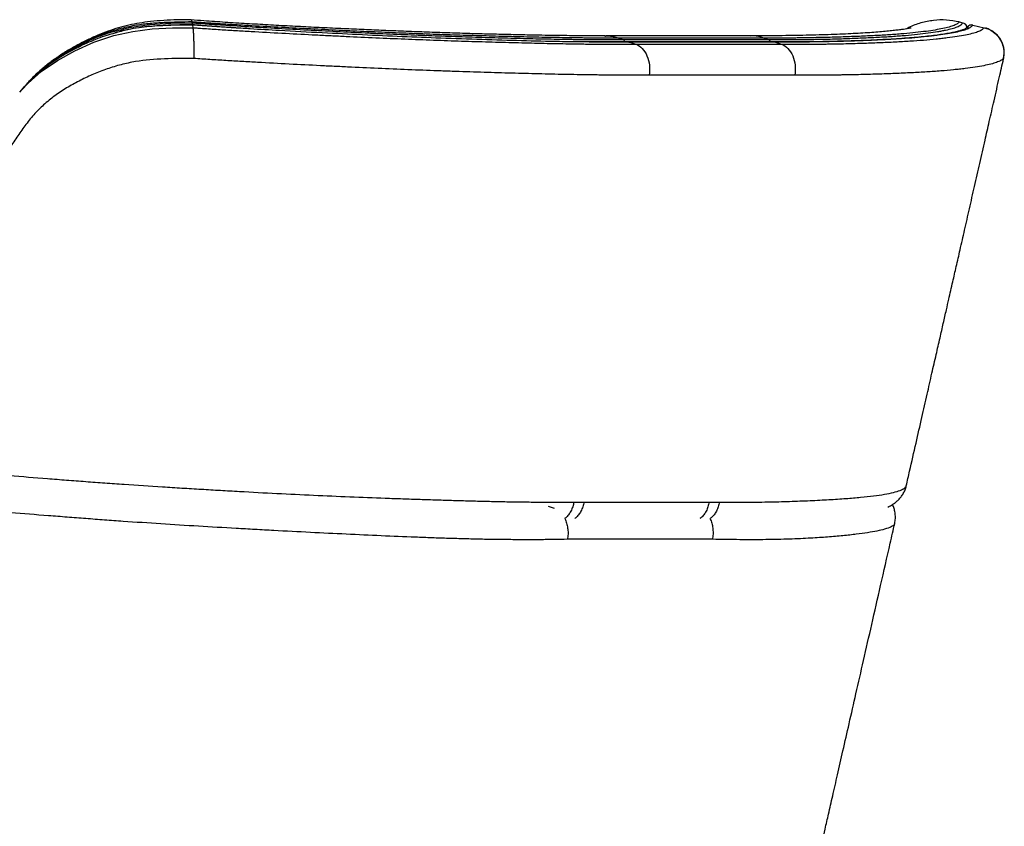
# Model space of a CAD drawing. Units: millimetres. Extents: x 339 to 827, y 130 to 724.
# Drawn here: x 725 to 802, y 435 to 498 of the extents above; entities that cross this region are included whole.
import ezdxf

# ---------------------------------------------------------------- set-up
doc = ezdxf.new("R2010")
doc.units = ezdxf.units.MM

msp = doc.modelspace()

# ---------------------------------------------------------------- linework, layer by layer
at = {"color": 7, "linetype": 'Continuous', "lineweight": 25}
for p, q in [((738.056, 497.693), (738.066, 497.628)), ((798.084, 497.693), (798.366, 497.628)), ((738.091, 497.451), (738.095, 497.448)), ((738.095, 497.448), (738.129, 497.244)), ((799.146, 497.448), (800.031, 497.244)), ((770.373, 496.588), (770.403, 496.591)), ((771.42, 496.433), (771.762, 496.312)), ((772.234, 496.124), (772.309, 496.119)), ((772.309, 496.119), (772.788, 495.949)), ((782.806, 496.433), (783.15, 496.312)), ((783.701, 496.119), (783.628, 496.124)), ((783.701, 496.119), (784.183, 495.949)), ((724.589, 492.211), (724.739, 492.374)), ((724.97, 492.659), (724.719, 492.382)), ((725.218, 492.934), (725.148, 492.857)), ((793.933, 461.422), (793.935, 461.425)), ((765.923, 459.83), (766.402, 459.66)), ((793.019, 458.484), (793.019, 458.478))]:
    msp.add_line(p, q, dxfattribs=at)
at = {"color": 7, "linetype": 'Continuous', "lineweight": 25, "flags": 128}
for points in [[(732.024, 496.971), (733.154, 497.27), (734.73, 497.505), (736.395, 497.601), (738.066, 497.628), (738.066, 497.628), (738.066, 497.628)], [(724.739, 492.374), (725.236, 492.913), (726.268, 493.806), (727.543, 494.68), (728.905, 495.434), (730.387, 496.099), (731.936, 496.623), (733.427, 496.955), (734.951, 497.143), (736.538, 497.22), (738.129, 497.244), (738.129, 497.244), (738.129, 497.244)], [(742.612, 497.149), (741.512, 497.214), (738.095, 497.448), (738.095, 497.448), (738.095, 497.448)]]:
    msp.add_lwpolyline(points, dxfattribs=at)
at = {"color": 7, "linetype": 'Continuous', "lineweight": 25}
for points, knots in [([(737.996, 497.869), (737.946, 497.869), (737.497, 497.868), (736.691, 497.856), (735.601, 497.802), (734.634, 497.707), (733.743, 497.577), (732.916, 497.405), (732.097, 497.177), (731.29, 496.898), (730.485, 496.569), (729.647, 496.176), (728.802, 495.733), (727.974, 495.239), (727.229, 494.733), (726.546, 494.21), (725.921, 493.656), (725.471, 493.217), (725.243, 492.954), (725.195, 492.9)], [0, 0, 0, 0, 0.010643, 0.094793, 0.169858, 0.240656, 0.299569, 0.359579, 0.41886, 0.478861, 0.540028, 0.602757, 0.67521, 0.742771, 0.807495, 0.866604, 0.925771, 0.984589, 1, 1, 1, 1]), ([(738.056, 497.693), (738.056, 497.693), (737.331, 497.683), (736.239, 497.672), (734.785, 497.577), (733.662, 497.439), (732.525, 497.197), (731.374, 496.845), (730.249, 496.4), (729.023, 495.809), (727.715, 495.066), (726.471, 494.152), (725.663, 493.439), (725.324, 493.035), (725.275, 492.977)], [0, 0, 0, 0, 0.000001, 0.151786, 0.228345, 0.304867, 0.389144, 0.473457, 0.560325, 0.647214, 0.765078, 0.884235, 0.983247, 1, 1, 1, 1]), ([(737.997, 497.827), (738.002, 497.832), (738.024, 497.853), (738.042, 497.761), (738.055, 497.693)], [0, 0, 0, 0, 0.248948, 1, 1, 1, 1]), ([(770.372, 496.616), (769.883, 496.614), (768.977, 496.61), (767.747, 496.617), (766.678, 496.629), (765.682, 496.645), (764.516, 496.666), (763.194, 496.694), (761.71, 496.729), (760.188, 496.77), (758.633, 496.817), (757.047, 496.87), (755.435, 496.929), (753.857, 496.991), (752.294, 497.057), (750.718, 497.126), (749.076, 497.2), (747.395, 497.281), (745.714, 497.366), (744.032, 497.458), (742.35, 497.555), (740.667, 497.661), (739.217, 497.757), (738.327, 497.824), (737.999, 497.848)], [0, 0, 0, 0, 0.05649, 0.104676, 0.13785, 0.173859, 0.210085, 0.25894, 0.307924, 0.357015, 0.406164, 0.455317, 0.504415, 0.553413, 0.597075, 0.642798, 0.691124, 0.738969, 0.786385, 0.83343, 0.880164, 0.926649, 0.972947, 1, 1, 1, 1]), ([(771.42, 496.433), (771.14, 496.431), (770.859, 496.429), (770.29, 496.428), (770.003, 496.428), (769.424, 496.431), (769.133, 496.433), (768.691, 496.437), (768.543, 496.439), (768.246, 496.442), (768.097, 496.444), (767.797, 496.449), (767.647, 496.451), (767.346, 496.455), (767.195, 496.458), (766.741, 496.465), (766.438, 496.469), (765.824, 496.48), (765.515, 496.485), (764.891, 496.497), (764.576, 496.504), (763.62, 496.527), (762.969, 496.544), (761.654, 496.578), (760.987, 496.596), (759.633, 496.635), (758.946, 496.656), (757.9, 496.69), (757.549, 496.702), (756.841, 496.727), (756.485, 496.739), (755.415, 496.779), (754.696, 496.808), (753.25, 496.868), (752.523, 496.899), (750.324, 496.998), (748.839, 497.07), (746.579, 497.184), (745.82, 497.222), (744.293, 497.303), (743.524, 497.345), (742.363, 497.412), (741.975, 497.435), (741.196, 497.482), (740.805, 497.506), (740.02, 497.557), (739.628, 497.583), (739.039, 497.623), (738.842, 497.636), (738.547, 497.657), (738.449, 497.664), (738.301, 497.675), (738.228, 497.68), (738.154, 497.685), (738.105, 497.689), (738.08, 497.691), (738.056, 497.693)], [0, 0, 0, 0, 0.03125, 0.03125, 0.0625, 0.0625, 0.09375, 0.09375, 0.109375, 0.109375, 0.125, 0.125, 0.140625, 0.140625, 0.15625, 0.15625, 0.1875, 0.1875, 0.21875, 0.21875, 0.25, 0.25, 0.3125, 0.3125, 0.375, 0.375, 0.4375, 0.4375, 0.46875, 0.46875, 0.5, 0.5, 0.5625, 0.5625, 0.625, 0.625, 0.75, 0.75, 0.8125, 0.8125, 0.875, 0.875, 0.90625, 0.90625, 0.9375, 0.9375, 0.96875, 0.96875, 0.984375, 0.984375, 0.992188, 0.992188, 0.996094, 0.998047, 0.998047, 1, 1, 1, 1]), ([(738.066, 497.628), (738.067, 497.611), (738.069, 497.582), (738.066, 497.508), (738.064, 497.476)], [0, 0, 0, 0, 0.56232, 1, 1, 1, 1]), ([(738.066, 497.628), (738.091, 497.626), (738.116, 497.624), (738.165, 497.62), (738.239, 497.615), (738.412, 497.602), (738.561, 497.591), (738.857, 497.569), (739.054, 497.555), (739.645, 497.513), (740.038, 497.487), (741.213, 497.408), (741.993, 497.36), (744.321, 497.221), (745.857, 497.138), (748.899, 496.979), (750.404, 496.904), (752.265, 496.817), (752.636, 496.8), (753.377, 496.767), (753.747, 496.751), (754.849, 496.704), (755.575, 496.674), (757.009, 496.619), (757.717, 496.593), (759.116, 496.546), (759.807, 496.524), (761.172, 496.483), (761.845, 496.464), (763.174, 496.429), (763.833, 496.411), (764.804, 496.388), (765.125, 496.38), (765.761, 496.367), (766.076, 496.361), (766.701, 496.35), (767.011, 496.345), (767.474, 496.338), (767.628, 496.336), (767.935, 496.331), (768.088, 496.329), (768.546, 496.322), (768.848, 496.319), (769.448, 496.312), (769.744, 496.31), (770.33, 496.308), (770.621, 496.307), (771.196, 496.308), (771.48, 496.31), (771.762, 496.312)], [0, 0, 0, 0, 0.001953, 0.001953, 0.003906, 0.007812, 0.015625, 0.015625, 0.03125, 0.03125, 0.0625, 0.0625, 0.125, 0.125, 0.25, 0.25, 0.375, 0.375, 0.40625, 0.40625, 0.4375, 0.4375, 0.5, 0.5, 0.5625, 0.5625, 0.625, 0.625, 0.6875, 0.6875, 0.75, 0.75, 0.78125, 0.78125, 0.8125, 0.8125, 0.84375, 0.84375, 0.859375, 0.859375, 0.875, 0.875, 0.90625, 0.90625, 0.9375, 0.9375, 0.96875, 0.96875, 1, 1, 1, 1]), ([(798.085, 497.693), (798.064, 497.664), (798.037, 497.636), (797.975, 497.582), (797.939, 497.556), (797.816, 497.481), (797.714, 497.434), (797.475, 497.346), (797.337, 497.304), (797.026, 497.223), (796.853, 497.184), (796.278, 497.071), (795.822, 496.999), (795.031, 496.9), (794.75, 496.868), (794.156, 496.808), (793.842, 496.78), (793.346, 496.74), (793.176, 496.727), (792.829, 496.702), (792.652, 496.69), (792.109, 496.656), (791.734, 496.635), (790.955, 496.596), (790.549, 496.578), (789.715, 496.544), (789.288, 496.527), (788.619, 496.505), (788.392, 496.498), (787.927, 496.485), (787.691, 496.48), (787.21, 496.469), (786.967, 496.465), (786.598, 496.458), (786.474, 496.455), (786.227, 496.451), (786.102, 496.449), (785.852, 496.444), (785.726, 496.442), (785.473, 496.439), (785.345, 496.437), (784.96, 496.433), (784.698, 496.431), (784.17, 496.428), (783.902, 496.428), (783.359, 496.429), (783.084, 496.431), (782.806, 496.433)], [0, 0, 0, 0, 0.03125, 0.03125, 0.0625, 0.0625, 0.125, 0.125, 0.1875, 0.1875, 0.25, 0.25, 0.375, 0.375, 0.4375, 0.4375, 0.5, 0.5, 0.53125, 0.53125, 0.5625, 0.5625, 0.625, 0.625, 0.6875, 0.6875, 0.75, 0.75, 0.78125, 0.78125, 0.8125, 0.8125, 0.84375, 0.84375, 0.859375, 0.859375, 0.875, 0.875, 0.890625, 0.890625, 0.90625, 0.90625, 0.9375, 0.9375, 0.96875, 0.96875, 1, 1, 1, 1]), ([(783.15, 496.312), (783.429, 496.31), (783.706, 496.308), (784.251, 496.307), (784.52, 496.308), (785.052, 496.31), (785.314, 496.312), (785.701, 496.317), (785.829, 496.318), (786.083, 496.322), (786.21, 496.324), (786.461, 496.328), (786.586, 496.331), (786.835, 496.335), (786.959, 496.338), (787.329, 496.345), (787.573, 496.349), (788.055, 496.36), (788.292, 496.366), (788.758, 496.379), (788.985, 496.386), (789.655, 496.409), (790.084, 496.427), (790.919, 496.462), (791.325, 496.481), (792.104, 496.521), (792.479, 496.543), (793.021, 496.579), (793.198, 496.591), (793.544, 496.617), (793.713, 496.63), (794.209, 496.671), (794.522, 496.701), (795.117, 496.763), (795.397, 496.796), (795.924, 496.865), (796.169, 496.902), (796.509, 496.958), (796.618, 496.977), (796.826, 497.016), (796.925, 497.036), (797.399, 497.136), (797.699, 497.22), (798.038, 497.359), (798.131, 497.408), (798.242, 497.486), (798.274, 497.513), (798.314, 497.555), (798.326, 497.569), (798.343, 497.591), (798.35, 497.602), (798.359, 497.615), (798.362, 497.62), (798.364, 497.624), (798.365, 497.626), (798.366, 497.628)], [0, 0, 0, 0, 0.03125, 0.03125, 0.0625, 0.0625, 0.09375, 0.09375, 0.109375, 0.109375, 0.125, 0.125, 0.140625, 0.140625, 0.15625, 0.15625, 0.1875, 0.1875, 0.21875, 0.21875, 0.25, 0.25, 0.3125, 0.3125, 0.375, 0.375, 0.4375, 0.4375, 0.46875, 0.46875, 0.5, 0.5, 0.5625, 0.5625, 0.625, 0.625, 0.6875, 0.6875, 0.71875, 0.71875, 0.75, 0.75, 0.875, 0.875, 0.9375, 0.9375, 0.96875, 0.96875, 0.984375, 0.984375, 0.992188, 0.996094, 0.998047, 0.998047, 1, 1, 1, 1]), ([(798.084, 497.693), (797.753, 497.752), (797.089, 497.87), (796.072, 497.838), (795.085, 497.633), (794.374, 497.397), (794.028, 497.187), (793.971, 497.152)], [0, 0, 0, 0, 0.238055, 0.47611, 0.714161, 0.952213, 1, 1, 1, 1]), ([(798.367, 497.628), (798.416, 497.61), (798.516, 497.575), (798.622, 497.455), (798.677, 497.335), (798.671, 497.26), (798.669, 497.238)], [0, 0, 0, 0, 0.291839, 0.583678, 0.875517, 1, 1, 1, 1]), ([(725.162, 492.844), (725.251, 492.949), (725.629, 493.394), (726.434, 494.101), (727.576, 494.937), (728.847, 495.684), (730.196, 496.332), (731.261, 496.777), (731.891, 496.937), (732.024, 496.971)], [0, 0, 0, 0, 0.051516, 0.219245, 0.398854, 0.578558, 0.764368, 0.950087, 1, 1, 1, 1]), ([(738.095, 497.448), (738.095, 497.448), (737.537, 497.442), (736.42, 497.435), (734.73, 497.354), (733.247, 497.162), (732.358, 496.906), (732.015, 496.808)], [0, 0, 0, 0, 0.000002, 0.272072, 0.543933, 0.824308, 1, 1, 1, 1]), ([(738.091, 497.476), (737.878, 497.473), (737.202, 497.461), (736.192, 497.432), (735.085, 497.377), (734.156, 497.283), (733.291, 497.148), (732.582, 497.001), (732.169, 496.879), (732.019, 496.835)], [0, 0, 0, 0, 0.103924, 0.33049, 0.49285, 0.644871, 0.787081, 0.922391, 1, 1, 1, 1]), ([(742.602, 497.158), (742.436, 497.168), (741.72, 497.21), (740.441, 497.296), (739.103, 497.389), (738.317, 497.451), (738.092, 497.468)], [0, 0, 0, 0, 0.111062, 0.479218, 0.850714, 1, 1, 1, 1]), ([(738.129, 497.244), (738.179, 497.24), (738.23, 497.236), (738.332, 497.229), (738.485, 497.218), (738.637, 497.208), (738.942, 497.186), (739.145, 497.173), (739.754, 497.131), (740.159, 497.105), (740.968, 497.054), (741.372, 497.029), (742.177, 496.981), (742.58, 496.957), (743.784, 496.889), (744.584, 496.846), (746.178, 496.762), (746.972, 496.722), (748.158, 496.663), (748.553, 496.643), (749.339, 496.605), (749.73, 496.586), (750.898, 496.531), (751.67, 496.495), (753.201, 496.427), (753.959, 496.395), (755.465, 496.333), (756.211, 496.304), (757.322, 496.263), (757.691, 496.25), (758.423, 496.224), (758.787, 496.212), (759.869, 496.177), (760.581, 496.156), (761.632, 496.126), (761.98, 496.116), (762.671, 496.098), (763.013, 496.089), (763.694, 496.071), (764.033, 496.062), (764.705, 496.046), (765.038, 496.038), (765.698, 496.022), (766.025, 496.015), (766.672, 496.003), (766.992, 495.997), (767.627, 495.986), (767.942, 495.982), (768.412, 495.975), (768.568, 495.972), (768.88, 495.968), (769.035, 495.965), (769.346, 495.961), (769.5, 495.959), (769.807, 495.955), (769.961, 495.954), (770.419, 495.949), (770.72, 495.947), (771.32, 495.945), (771.617, 495.944), (772.206, 495.945), (772.498, 495.947), (772.788, 495.949)], [0, 0, 0, 0, 0.003906, 0.003906, 0.007813, 0.015625, 0.015625, 0.03125, 0.03125, 0.0625, 0.0625, 0.09375, 0.09375, 0.125, 0.125, 0.1875, 0.1875, 0.25, 0.25, 0.28125, 0.28125, 0.3125, 0.3125, 0.375, 0.375, 0.4375, 0.4375, 0.5, 0.5, 0.53125, 0.53125, 0.5625, 0.5625, 0.625, 0.625, 0.65625, 0.65625, 0.6875, 0.6875, 0.71875, 0.71875, 0.75, 0.75, 0.78125, 0.78125, 0.8125, 0.8125, 0.84375, 0.84375, 0.859375, 0.859375, 0.875, 0.875, 0.890625, 0.890625, 0.90625, 0.90625, 0.9375, 0.9375, 0.96875, 0.96875, 1, 1, 1, 1]), ([(738.129, 497.244), (738.13, 497.239), (738.132, 497.228), (738.134, 497.21), (738.137, 497.19), (738.14, 497.166), (738.143, 497.14), (738.146, 497.111), (738.149, 497.079), (738.153, 497.044), (738.156, 497.006), (738.159, 496.964), (738.163, 496.919), (738.166, 496.87), (738.169, 496.818), (738.172, 496.762), (738.175, 496.703), (738.179, 496.64), (738.182, 496.573), (738.185, 496.503), (738.187, 496.428), (738.19, 496.351), (738.193, 496.269), (738.195, 496.185), (738.197, 496.096), (738.2, 496.005), (738.202, 495.91), (738.203, 495.812), (738.205, 495.712), (738.206, 495.609), (738.208, 495.504), (738.209, 495.396), (738.21, 495.287), (738.211, 495.176), (738.211, 495.064), (738.212, 494.951), (738.212, 494.876), (738.212, 494.839)], [0, 0, 0, 0, 0.020531, 0.041532, 0.063004, 0.084947, 0.107362, 0.130249, 0.153608, 0.177439, 0.201742, 0.226518, 0.251767, 0.277489, 0.303685, 0.330354, 0.357496, 0.385112, 0.413202, 0.441766, 0.470804, 0.500317, 0.530304, 0.560766, 0.591702, 0.623114, 0.655, 0.687361, 0.720197, 0.753509, 0.787296, 0.821558, 0.856295, 0.891508, 0.927196, 0.96336, 1, 1, 1, 1]), ([(768.645, 496.13), (768.041, 496.137), (766.502, 496.153), (763.863, 496.216), (760.764, 496.308), (757.637, 496.416), (754.518, 496.538), (751.425, 496.678), (748.22, 496.838), (745.278, 496.989), (743.379, 497.103), (742.612, 497.149)], [0, 0, 0, 0, 0.081451, 0.207596, 0.333569, 0.459119, 0.573059, 0.687103, 0.801016, 0.919687, 1, 1, 1, 1]), ([(794.324, 497.219), (794.325, 497.219), (794.328, 497.219), (794.272, 497.206), (794.159, 497.184), (793.98, 497.152), (793.733, 497.115), (793.415, 497.072), (793.024, 497.025), (792.546, 496.974), (792.026, 496.926), (791.418, 496.877), (790.744, 496.831), (790, 496.788), (789.188, 496.749), (788.313, 496.713), (787.376, 496.682), (786.383, 496.655), (785.33, 496.632), (784.273, 496.616), (783.158, 496.612), (782.329, 496.612), (781.857, 496.615), (781.781, 496.616)], [0, 0, 0, 0, 0.016731, 0.049634, 0.085258, 0.123696, 0.164952, 0.208953, 0.255566, 0.304591, 0.35721, 0.410958, 0.466137, 0.522489, 0.579789, 0.637838, 0.69646, 0.755501, 0.814824, 0.873774, 0.930182, 0.988792, 1, 1, 1, 1]), ([(798.681, 497.247), (798.681, 497.248), (798.683, 497.253), (798.667, 497.228), (798.593, 497.175), (798.454, 497.106), (798.251, 497.034), (797.988, 496.958), (797.659, 496.879), (797.248, 496.798), (796.769, 496.719), (796.223, 496.643), (795.612, 496.57), (794.937, 496.503), (794.201, 496.44), (793.406, 496.383), (792.554, 496.332), (791.646, 496.285), (790.678, 496.244), (789.651, 496.209), (788.566, 496.178), (787.46, 496.155), (786.362, 496.135), (785.251, 496.128), (784.339, 496.128), (783.783, 496.132), (783.627, 496.134)], [0, 0, 0, 0, 0.00606, 0.042959, 0.082492, 0.120573, 0.159013, 0.195656, 0.238662, 0.282872, 0.328065, 0.37401, 0.420543, 0.467537, 0.514888, 0.562313, 0.609619, 0.657166, 0.704999, 0.753164, 0.801708, 0.850678, 0.894911, 0.937556, 0.982359, 1, 1, 1, 1]), ([(799.145, 497.448), (799.144, 497.446), (799.143, 497.444), (799.141, 497.441), (799.137, 497.435), (799.129, 497.422), (799.121, 497.411), (799.105, 497.389), (799.092, 497.375), (799.051, 497.333), (799.019, 497.306), (798.907, 497.227), (798.813, 497.177), (798.471, 497.037), (798.169, 496.953), (797.413, 496.793), (796.959, 496.717), (796.295, 496.629), (796.157, 496.612), (795.873, 496.579), (795.726, 496.562), (795.274, 496.515), (794.957, 496.485), (794.292, 496.429), (793.944, 496.403), (793.217, 496.355), (792.839, 496.333), (792.052, 496.291), (791.641, 496.273), (790.793, 496.237), (790.357, 496.219), (789.674, 496.195), (789.442, 496.188), (788.967, 496.174), (788.724, 496.168), (788.23, 496.157), (787.979, 496.152), (787.598, 496.145), (787.471, 496.143), (787.215, 496.138), (787.086, 496.136), (786.7, 496.129), (786.438, 496.125), (785.91, 496.119), (785.641, 496.117), (785.098, 496.114), (784.823, 496.114), (784.267, 496.115), (783.985, 496.116), (783.701, 496.119)], [0, 0, 0, 0, 0.001953, 0.001953, 0.003906, 0.007812, 0.015625, 0.015625, 0.03125, 0.03125, 0.0625, 0.0625, 0.125, 0.125, 0.25, 0.25, 0.375, 0.375, 0.40625, 0.40625, 0.4375, 0.4375, 0.5, 0.5, 0.5625, 0.5625, 0.625, 0.625, 0.6875, 0.6875, 0.75, 0.75, 0.78125, 0.78125, 0.8125, 0.8125, 0.84375, 0.84375, 0.859375, 0.859375, 0.875, 0.875, 0.90625, 0.90625, 0.9375, 0.9375, 0.96875, 0.96875, 1, 1, 1, 1]), ([(784.183, 495.949), (784.471, 495.947), (784.756, 495.945), (785.32, 495.944), (785.599, 495.945), (786.15, 495.947), (786.423, 495.949), (786.825, 495.954), (786.959, 495.956), (787.224, 495.959), (787.356, 495.961), (787.618, 495.966), (787.748, 495.968), (788.007, 495.973), (788.137, 495.975), (788.523, 495.982), (788.778, 495.987), (789.279, 495.998), (789.526, 496.004), (790.01, 496.017), (790.246, 496.024), (790.941, 496.047), (791.385, 496.064), (792.249, 496.1), (792.668, 496.118), (793.472, 496.158), (793.858, 496.18), (794.602, 496.227), (794.958, 496.252), (795.64, 496.306), (795.965, 496.336), (796.43, 496.383), (796.581, 496.398), (796.874, 496.431), (797.015, 496.448), (797.7, 496.533), (798.172, 496.607), (798.765, 496.724), (798.944, 496.764), (799.265, 496.847), (799.406, 496.89), (799.59, 496.958), (799.647, 496.981), (799.75, 497.029), (799.797, 497.054), (799.881, 497.105), (799.918, 497.131), (799.966, 497.172), (799.981, 497.186), (800.008, 497.215), (800.02, 497.229), (800.031, 497.244)], [0, 0, 0, 0, 0.03125, 0.03125, 0.0625, 0.0625, 0.09375, 0.09375, 0.109375, 0.109375, 0.125, 0.125, 0.140625, 0.140625, 0.15625, 0.15625, 0.1875, 0.1875, 0.21875, 0.21875, 0.25, 0.25, 0.3125, 0.3125, 0.375, 0.375, 0.4375, 0.4375, 0.5, 0.5, 0.5625, 0.5625, 0.59375, 0.59375, 0.625, 0.625, 0.75, 0.75, 0.8125, 0.8125, 0.875, 0.875, 0.90625, 0.90625, 0.9375, 0.9375, 0.96875, 0.96875, 0.984375, 0.984375, 1, 1, 1, 1]), ([(798.69, 497.229), (798.69, 497.23), (798.698, 497.277), (798.666, 497.402), (798.597, 497.51), (798.559, 497.54), (798.55, 497.547)], [0, 0, 0, 0, 0.00155, 0.44509, 0.865371, 1, 1, 1, 1]), ([(798.725, 497.246), (798.726, 497.247), (798.73, 497.254), (798.717, 497.235), (798.704, 497.218), (798.699, 497.211)], [0, 0, 0, 0, 0.118673, 0.649821, 1, 1, 1, 1]), ([(799.145, 497.448), (799.093, 497.454), (798.988, 497.466), (798.84, 497.405), (798.739, 497.321), (798.713, 497.253), (798.705, 497.233)], [0, 0, 0, 0, 0.293673, 0.587345, 0.881018, 1, 1, 1, 1]), ([(800.031, 497.244), (800.286, 497.185), (800.529, 497.075), (800.955, 496.772), (801.138, 496.577), (801.415, 496.133), (801.509, 495.884), (801.596, 495.368), (801.587, 495.101), (801.529, 494.846)], [0, 0, 0, 0, 0.25, 0.25, 0.5, 0.5, 0.75, 0.75, 1, 1, 1, 1]), ([(801.557, 494.806), (801.56, 494.817), (801.582, 494.896), (801.609, 495.089), (801.618, 495.376), (801.577, 495.693), (801.479, 496.023), (801.32, 496.34), (801.112, 496.617), (800.883, 496.835), (800.654, 496.997), (800.445, 497.107), (800.276, 497.175), (800.164, 497.211), (800.127, 497.221), (800.114, 497.225)], [0, 0, 0, 0, 0.013107, 0.095282, 0.184179, 0.277769, 0.373613, 0.479932, 0.578789, 0.670459, 0.755276, 0.832095, 0.900174, 0.962339, 1, 1, 1, 1]), ([(732.015, 496.808), (731.809, 496.756), (731.111, 496.58), (729.987, 496.112), (728.623, 495.454), (727.309, 494.678), (726.14, 493.804), (725.367, 493.111), (725.03, 492.71), (724.973, 492.642)], [0, 0, 0, 0, 0.075471, 0.255379, 0.43537, 0.621534, 0.807581, 0.967588, 1, 1, 1, 1]), ([(772.234, 496.133), (772.163, 496.133), (771.671, 496.129), (770.774, 496.128), (769.64, 496.132), (768.913, 496.142), (768.602, 496.147)], [0, 0, 0, 0, 0.060686, 0.423676, 0.753306, 1, 1, 1, 1]), ([(772.309, 496.119), (771.44, 496.114), (770.263, 496.107), (768.981, 496.125), (768.645, 496.13)], [0, 0, 0, 0, 0.738052, 1, 1, 1, 1]), ([(781.767, 496.612), (781.578, 496.612), (781.076, 496.611), (779.302, 496.611), (776.464, 496.611), (773.292, 496.613), (771.264, 496.609), (770.508, 496.612), (770.402, 496.613)], [0, 0, 0, 0, 0.050629, 0.135252, 0.466233, 0.798937, 0.971965, 1, 1, 1, 1]), ([(770.403, 496.591), (770.469, 496.597), (770.811, 496.63), (771.148, 496.521), (771.42, 496.433)], [0, 0, 0, 0, 0.192117, 1, 1, 1, 1]), ([(782.806, 496.433), (782.57, 496.433), (782.332, 496.433), (781.857, 496.433), (781.62, 496.433), (780.909, 496.433), (780.434, 496.433), (779.011, 496.433), (777.113, 496.433), (775.216, 496.433), (773.792, 496.433), (773.318, 496.433), (772.606, 496.433), (772.369, 496.433), (771.895, 496.433), (771.658, 496.433), (771.42, 496.433)], [0, 0, 0, 0, 0.0625, 0.0625, 0.125, 0.125, 0.25, 0.25, 0.5, 0.75, 0.75, 0.875, 0.875, 0.9375, 0.9375, 1, 1, 1, 1]), ([(771.762, 496.312), (772, 496.312), (772.237, 496.312), (772.711, 496.312), (772.948, 496.312), (773.66, 496.312), (774.135, 496.312), (775.558, 496.312), (777.456, 496.312), (779.354, 496.312), (780.778, 496.312), (781.252, 496.312), (781.964, 496.312), (782.201, 496.312), (782.676, 496.312), (782.914, 496.312), (783.15, 496.312)], [0, 0, 0, 0, 0.0625, 0.0625, 0.125, 0.125, 0.25, 0.25, 0.5, 0.75, 0.75, 0.875, 0.875, 0.9375, 0.9375, 1, 1, 1, 1]), ([(771.762, 496.312), (771.798, 496.294), (771.868, 496.258), (771.913, 496.174), (771.935, 496.132)], [0, 0, 0, 0, 0.502893, 1, 1, 1, 1]), ([(783.628, 496.132), (783.454, 496.131), (782.81, 496.129), (780.58, 496.132), (777.156, 496.132), (774.023, 496.127), (772.437, 496.131), (772.239, 496.132)], [0, 0, 0, 0, 0.046492, 0.171276, 0.585261, 0.948136, 1, 1, 1, 1]), ([(783.701, 496.119), (783.464, 496.119), (783.226, 496.119), (782.751, 496.119), (782.514, 496.119), (781.802, 496.119), (781.328, 496.119), (779.904, 496.119), (778.005, 496.119), (776.107, 496.119), (774.683, 496.119), (774.208, 496.119), (773.496, 496.119), (773.259, 496.119), (772.784, 496.119), (772.547, 496.119), (772.309, 496.119)], [0, 0, 0, 0, 0.0625, 0.0625, 0.125, 0.125, 0.25, 0.25, 0.5, 0.75, 0.75, 0.875, 0.875, 0.9375, 0.9375, 1, 1, 1, 1]), ([(782.806, 496.433), (782.532, 496.521), (782.188, 496.631), (781.839, 496.597), (781.767, 496.589)], [0, 0, 0, 0, 0.795997, 1, 1, 1, 1]), ([(783.151, 496.312), (783.187, 496.294), (783.258, 496.258), (783.302, 496.173), (783.325, 496.131)], [0, 0, 0, 0, 0.501544, 1, 1, 1, 1]), ([(772.788, 495.949), (772.968, 495.886), (773.139, 495.772), (773.437, 495.461), (773.565, 495.263), (773.756, 494.815), (773.82, 494.563), (773.876, 494.046), (773.868, 493.779), (773.824, 493.525)], [0, 0, 0, 0, 0.25, 0.25, 0.5, 0.5, 0.75, 0.75, 1, 1, 1, 1]), ([(772.788, 495.949), (773.026, 495.949), (773.263, 495.949), (773.738, 495.949), (773.975, 495.949), (774.687, 495.949), (775.162, 495.949), (776.586, 495.949), (778.485, 495.949), (780.384, 495.949), (781.809, 495.949), (782.284, 495.949), (782.996, 495.949), (783.233, 495.949), (783.708, 495.949), (783.946, 495.949), (784.183, 495.949)], [0, 0, 0, 0, 0.0625, 0.0625, 0.125, 0.125, 0.25, 0.25, 0.5, 0.75, 0.75, 0.875, 0.875, 0.9375, 0.9375, 1, 1, 1, 1]), ([(784.183, 495.949), (784.364, 495.886), (784.535, 495.772), (784.834, 495.461), (784.962, 495.263), (785.153, 494.814), (785.217, 494.563), (785.271, 494.045), (785.262, 493.779), (785.217, 493.525)], [0, 0, 0, 0, 0.25, 0.25, 0.5, 0.5, 0.75, 0.75, 1, 1, 1, 1]), ([(738.213, 494.846), (737.446, 494.839), (736.68, 494.835), (735.154, 494.772), (734.394, 494.713), (733.266, 494.525), (732.892, 494.445), (732.334, 494.301), (732.148, 494.249), (731.782, 494.139), (731.601, 494.08), (731.064, 493.896), (730.713, 493.76), (730.025, 493.464), (729.688, 493.306), (729.024, 492.969), (728.697, 492.791), (728.057, 492.411), (727.744, 492.209), (727.287, 491.882), (727.136, 491.769), (726.843, 491.538), (726.7, 491.419), (726.282, 491.053), (726.02, 490.795), (725.527, 490.253), (725.296, 489.969), (724.85, 489.387), (724.637, 489.089), (724.219, 488.484), (724.015, 488.177), (723.61, 487.563), (723.408, 487.256), (723.202, 486.951)], [0, 0, 0, 0, 0.125, 0.125, 0.25, 0.25, 0.3125, 0.3125, 0.34375, 0.34375, 0.375, 0.375, 0.4375, 0.4375, 0.5, 0.5, 0.5625, 0.5625, 0.625, 0.625, 0.65625, 0.65625, 0.6875, 0.6875, 0.75, 0.75, 0.8125, 0.8125, 0.875, 0.875, 0.9375, 0.9375, 1, 1, 1, 1]), ([(773.824, 493.525), (773.526, 493.523), (773.226, 493.521), (772.621, 493.52), (772.315, 493.52), (771.699, 493.523), (771.389, 493.525), (770.919, 493.529), (770.761, 493.531), (770.445, 493.535), (770.287, 493.537), (769.968, 493.541), (769.808, 493.544), (769.488, 493.548), (769.327, 493.551), (768.844, 493.558), (768.52, 493.563), (767.868, 493.573), (767.539, 493.579), (766.874, 493.592), (766.539, 493.599), (765.861, 493.614), (765.518, 493.623), (764.828, 493.64), (764.48, 493.648), (763.78, 493.666), (763.428, 493.675), (762.719, 493.694), (762.362, 493.704), (761.282, 493.734), (760.551, 493.757), (759.438, 493.792), (759.065, 493.804), (758.313, 493.83), (757.934, 493.844), (756.793, 493.885), (756.026, 493.915), (754.479, 493.978), (753.699, 494.011), (752.127, 494.08), (751.334, 494.116), (750.133, 494.172), (749.732, 494.191), (748.925, 494.23), (748.519, 494.25), (746.487, 494.35), (744.849, 494.434), (742.786, 494.55), (742.373, 494.573), (741.545, 494.622), (741.13, 494.647), (740.299, 494.699), (739.883, 494.726), (739.049, 494.781), (738.631, 494.809), (738.212, 494.839)], [0, 0, 0, 0, 0.03125, 0.03125, 0.0625, 0.0625, 0.09375, 0.09375, 0.109375, 0.109375, 0.125, 0.125, 0.140625, 0.140625, 0.15625, 0.15625, 0.1875, 0.1875, 0.21875, 0.21875, 0.25, 0.25, 0.28125, 0.28125, 0.3125, 0.3125, 0.34375, 0.34375, 0.375, 0.375, 0.4375, 0.4375, 0.46875, 0.46875, 0.5, 0.5, 0.5625, 0.5625, 0.625, 0.625, 0.6875, 0.6875, 0.71875, 0.71875, 0.75, 0.75, 0.875, 0.875, 0.90625, 0.90625, 0.9375, 0.9375, 0.96875, 0.96875, 1, 1, 1, 1]), ([(801.527, 494.839), (801.503, 494.809), (801.475, 494.781), (801.407, 494.726), (801.368, 494.699), (801.28, 494.648), (801.232, 494.622), (801.124, 494.574), (801.064, 494.55), (800.746, 494.435), (800.415, 494.352), (799.598, 494.194), (799.112, 494.118), (798.406, 494.032), (798.26, 494.015), (797.959, 493.982), (797.804, 493.965), (797.326, 493.918), (796.991, 493.888), (796.29, 493.833), (795.923, 493.807), (795.159, 493.759), (794.762, 493.737), (793.935, 493.696), (793.504, 493.678), (792.838, 493.651), (792.614, 493.642), (792.155, 493.625), (791.922, 493.616), (791.446, 493.601), (791.203, 493.593), (790.706, 493.58), (790.453, 493.575), (789.938, 493.564), (789.676, 493.559), (789.279, 493.551), (789.146, 493.549), (788.879, 493.544), (788.746, 493.542), (788.477, 493.537), (788.341, 493.535), (788.069, 493.531), (787.932, 493.53), (787.519, 493.525), (787.238, 493.523), (786.672, 493.52), (786.386, 493.52), (785.806, 493.521), (785.513, 493.523), (785.217, 493.525)], [0, 0, 0, 0, 0.03125, 0.03125, 0.0625, 0.0625, 0.09375, 0.09375, 0.125, 0.125, 0.25, 0.25, 0.375, 0.375, 0.40625, 0.40625, 0.4375, 0.4375, 0.5, 0.5, 0.5625, 0.5625, 0.625, 0.625, 0.6875, 0.6875, 0.71875, 0.71875, 0.75, 0.75, 0.78125, 0.78125, 0.8125, 0.8125, 0.84375, 0.84375, 0.859375, 0.859375, 0.875, 0.875, 0.890625, 0.890625, 0.90625, 0.90625, 0.9375, 0.9375, 0.96875, 0.96875, 1, 1, 1, 1]), ([(793.948, 461.419), (794.035, 461.8), (794.289, 462.915), (794.695, 464.697), (795.152, 466.701), (795.566, 468.518), (795.939, 470.158), (796.275, 471.629), (796.572, 472.932), (796.838, 474.098), (797.068, 475.106), (797.263, 475.961), (797.431, 476.694), (797.624, 477.541), (797.867, 478.604), (798.173, 479.947), (798.517, 481.454), (798.893, 483.107), (799.29, 484.849), (799.697, 486.638), (800.082, 488.33), (800.454, 489.963), (800.825, 491.592), (801.198, 493.224), (801.447, 494.315), (801.559, 494.806)], [0, 0, 0, 0, 0.034247, 0.10022, 0.160094, 0.214338, 0.263388, 0.307432, 0.346484, 0.380443, 0.412212, 0.437107, 0.457241, 0.478025, 0.513243, 0.552723, 0.598629, 0.648764, 0.701281, 0.755264, 0.809527, 0.853335, 0.901928, 0.955939, 1, 1, 1, 1]), ([(801.554, 494.807), (801.557, 494.814), (801.57, 494.844), (801.546, 494.845), (801.529, 494.846)], [0, 0, 0, 0, 0.247484, 1, 1, 1, 1]), ([(785.217, 493.525), (784.98, 493.525), (784.742, 493.525), (784.267, 493.525), (784.03, 493.525), (783.318, 493.525), (782.843, 493.525), (781.419, 493.525), (780.47, 493.525), (778.571, 493.525), (777.622, 493.525), (776.198, 493.525), (775.723, 493.525), (775.011, 493.525), (774.773, 493.525), (774.299, 493.525), (774.062, 493.525), (773.824, 493.525)], [0, 0, 0, 0, 0.0625, 0.0625, 0.125, 0.125, 0.25, 0.25, 0.5, 0.5, 0.75, 0.75, 0.875, 0.875, 0.9375, 0.9375, 1, 1, 1, 1]), ([(767.442, 457.236), (767.091, 457.227), (766.737, 457.22), (766.198, 457.212), (766.017, 457.21), (765.652, 457.206), (765.469, 457.204), (765.1, 457.202), (764.914, 457.202), (764.54, 457.201), (764.352, 457.201), (763.973, 457.202), (763.782, 457.203), (763.401, 457.204), (763.209, 457.205), (762.632, 457.208), (762.244, 457.212), (761.652, 457.219), (761.453, 457.222), (761.052, 457.229), (760.85, 457.233), (760.239, 457.245), (759.826, 457.256), (758.989, 457.279), (758.567, 457.291), (757.713, 457.317), (757.281, 457.331), (756.412, 457.362), (755.974, 457.378), (754.654, 457.429), (753.764, 457.466), (751.961, 457.546), (751.049, 457.588), (749.205, 457.676), (748.272, 457.722), (746.381, 457.819), (745.424, 457.868), (743.97, 457.946), (743.482, 457.973), (742.746, 458.013), (742.5, 458.027), (742.008, 458.054), (741.762, 458.068), (740.532, 458.138), (739.548, 458.195), (737.584, 458.313), (736.603, 458.375), (734.642, 458.502), (733.663, 458.568), (732.195, 458.671), (731.706, 458.706), (730.729, 458.777), (730.241, 458.813), (729.264, 458.887), (728.776, 458.924), (727.8, 459), (727.313, 459.038), (725.85, 459.152), (724.875, 459.229), (723.414, 459.347), (722.927, 459.386), (721.955, 459.466), (721.471, 459.506), (720.024, 459.628), (719.064, 459.71), (716.205, 459.96), (714.322, 460.131), (711.998, 460.35), (711.534, 460.394), (710.613, 460.483), (710.154, 460.527), (708.785, 460.661), (707.882, 460.751), (705.198, 461.024), (703.446, 461.209), (701.301, 461.442), (700.875, 461.49), (700.029, 461.584), (699.609, 461.631), (698.358, 461.772), (697.536, 461.867), (695.106, 462.151), (693.534, 462.343), (691.248, 462.631), (690.501, 462.726), (689.401, 462.871), (689.038, 462.919), (688.321, 463.016), (687.966, 463.062), (687.26, 463.157), (686.908, 463.207), (686.205, 463.305), (685.853, 463.354), (684.798, 463.498), (684.094, 463.595), (683.39, 463.692)], [0, 0, 0, 0, 0.015625, 0.015625, 0.023437, 0.023437, 0.03125, 0.03125, 0.039062, 0.039062, 0.046875, 0.046875, 0.054687, 0.054687, 0.0625, 0.0625, 0.078125, 0.078125, 0.085937, 0.085937, 0.09375, 0.09375, 0.109375, 0.109375, 0.125, 0.125, 0.140625, 0.140625, 0.15625, 0.15625, 0.1875, 0.1875, 0.21875, 0.21875, 0.25, 0.25, 0.28125, 0.28125, 0.296875, 0.296875, 0.304687, 0.304687, 0.3125, 0.3125, 0.34375, 0.34375, 0.375, 0.375, 0.40625, 0.40625, 0.421875, 0.421875, 0.4375, 0.4375, 0.453125, 0.453125, 0.46875, 0.46875, 0.5, 0.5, 0.515625, 0.515625, 0.53125, 0.53125, 0.5625, 0.5625, 0.625, 0.625, 0.640625, 0.640625, 0.65625, 0.65625, 0.6875, 0.6875, 0.75, 0.75, 0.765625, 0.765625, 0.78125, 0.78125, 0.8125, 0.8125, 0.875, 0.875, 0.90625, 0.90625, 0.921875, 0.921875, 0.9375, 0.9375, 0.953125, 0.953125, 0.96875, 0.96875, 1, 1, 1, 1]), ([(723.778, 462.225), (724.77, 462.142), (725.764, 462.062), (727.256, 461.944), (727.754, 461.905), (728.75, 461.829), (729.249, 461.791), (730.247, 461.717), (730.747, 461.681), (731.748, 461.609), (732.249, 461.574), (733.753, 461.472), (734.759, 461.406), (736.27, 461.309), (736.775, 461.277), (737.533, 461.23), (737.785, 461.214), (738.289, 461.184), (738.54, 461.169), (739.292, 461.123), (739.791, 461.094), (740.784, 461.037), (741.279, 461.008), (743.741, 460.871), (745.676, 460.771), (748.529, 460.64), (749.471, 460.6), (751.339, 460.524), (752.266, 460.489), (753.643, 460.439), (754.101, 460.423), (755.008, 460.391), (755.457, 460.376), (756.346, 460.347), (756.786, 460.333), (757.657, 460.306), (758.088, 460.294), (758.729, 460.275), (758.941, 460.269), (759.364, 460.256), (759.575, 460.25), (760.204, 460.232), (760.62, 460.221), (761.235, 460.206), (761.438, 460.201), (761.843, 460.192), (762.044, 460.188), (762.642, 460.177), (763.035, 460.171), (763.621, 460.162), (763.816, 460.16), (764.203, 460.155), (764.397, 460.152), (764.782, 460.148), (764.974, 460.146), (765.355, 460.142), (765.544, 460.141), (765.921, 460.139), (766.108, 460.138), (766.48, 460.138), (766.665, 460.138), (767.217, 460.14), (767.58, 460.143), (767.94, 460.147)], [0, 0, 0, 0, 0.0625, 0.0625, 0.09375, 0.09375, 0.125, 0.125, 0.15625, 0.15625, 0.1875, 0.1875, 0.25, 0.25, 0.28125, 0.28125, 0.296875, 0.296875, 0.3125, 0.3125, 0.34375, 0.34375, 0.375, 0.375, 0.5, 0.5, 0.5625, 0.5625, 0.625, 0.625, 0.65625, 0.65625, 0.6875, 0.6875, 0.71875, 0.71875, 0.75, 0.75, 0.765625, 0.765625, 0.78125, 0.78125, 0.8125, 0.8125, 0.828125, 0.828125, 0.84375, 0.84375, 0.875, 0.875, 0.890625, 0.890625, 0.90625, 0.90625, 0.921875, 0.921875, 0.9375, 0.9375, 0.953125, 0.953125, 0.96875, 0.96875, 1, 1, 1, 1]), ([(779.335, 460.147), (779.987, 460.142), (781.29, 460.133), (783.113, 460.155), (784.841, 460.198), (786.443, 460.26), (787.915, 460.337), (789.232, 460.423), (790.399, 460.519), (791.409, 460.627), (792.271, 460.752), (792.97, 460.896), (793.492, 461.057), (793.85, 461.231), (793.905, 461.358), (793.933, 461.422)], [0, 0, 0, 0, 0.075344, 0.150734, 0.226062, 0.303561, 0.381133, 0.458646, 0.534304, 0.610018, 0.685663, 0.763872, 0.842157, 0.920359, 1, 1, 1, 1]), ([(792.49, 459.751), (792.496, 459.753), (792.588, 459.792), (792.76, 459.886), (793.004, 460.04), (793.23, 460.219), (793.438, 460.426), (793.628, 460.668), (793.787, 460.949), (793.898, 461.204), (793.93, 461.372), (793.94, 461.424)], [0, 0, 0, 0, 0.012906, 0.200436, 0.358512, 0.495897, 0.619497, 0.734435, 0.844363, 0.9517, 1, 1, 1, 1]), ([(767.94, 460.147), (767.913, 460.022), (767.858, 459.771), (767.712, 459.433), (767.525, 459.144), (767.356, 458.951), (767.245, 458.88), (767.218, 458.863)], [0, 0, 0, 0, 0.231536, 0.463071, 0.694607, 0.926142, 1, 1, 1, 1]), ([(767.94, 460.147), (768.01, 460.147), (768.08, 460.147), (768.149, 460.147), (768.218, 460.147), (768.287, 460.147), (768.356, 460.147), (768.482, 460.147), (768.607, 460.147), (768.732, 460.147)], [0, 0, 0, 0, 0.00147818, 0.00147818, 0.00147818, 0.002941883, 0.002941883, 0.002941883, 0.005601171, 0.005601171, 0.005601171, 0.005601171]), ([(768.732, 460.147), (768.705, 460.022), (768.65, 459.771), (768.504, 459.433), (768.316, 459.144), (768.147, 458.951), (768.035, 458.88), (768.008, 458.863)], [0, 0, 0, 0, 0.231523, 0.463047, 0.69457, 0.926094, 1, 1, 1, 1]), ([(768.732, 460.147), (769.91, 460.147), (771.089, 460.147), (772.267, 460.147), (773.31, 460.147), (774.353, 460.147), (775.397, 460.147), (776.439, 460.147), (777.482, 460.147), (778.525, 460.147)], [0, 0, 0, 0, 0.0249964, 0.0249964, 0.0249964, 0.04712401, 0.04712401, 0.04712401, 0.06924801, 0.06924801, 0.06924801, 0.06924801]), ([(778.525, 460.147), (778.498, 460.022), (778.443, 459.771), (778.297, 459.433), (778.109, 459.144), (777.94, 458.951), (777.829, 458.88), (777.802, 458.863)], [0, 0, 0, 0, 0.231542, 0.463083, 0.694625, 0.926166, 1, 1, 1, 1]), ([(778.525, 460.147), (778.593, 460.147), (778.66, 460.147), (778.728, 460.147), (778.796, 460.147), (778.863, 460.147), (778.931, 460.147), (779.066, 460.147), (779.201, 460.147), (779.335, 460.147)], [0, 0, 0, 0, 0.001430966, 0.001430966, 0.001430966, 0.002866227, 0.002866227, 0.002866227, 0.005726986, 0.005726986, 0.005726986, 0.005726986]), ([(779.335, 460.147), (779.307, 460.022), (779.25, 459.771), (779.101, 459.433), (778.911, 459.144), (778.739, 458.95), (778.627, 458.88), (778.6, 458.863)], [0, 0, 0, 0, 0.231519, 0.463037, 0.694556, 0.926075, 1, 1, 1, 1]), ([(793.032, 458.474), (793.043, 458.51), (793.087, 458.664), (793.103, 458.954), (793.078, 459.316), (792.994, 459.645), (792.916, 459.858), (792.865, 459.947), (792.861, 459.954)], [0, 0, 0, 0, 0.0692324, 0.3013057, 0.5286596, 0.753715, 0.9803231, 1, 1, 1, 1]), ([(767.223, 458.85), (767.241, 458.817), (767.316, 458.681), (767.403, 458.398), (767.474, 458.018), (767.492, 457.622), (767.458, 457.365), (767.442, 457.236)], [0, 0, 0, 0, 0.073905, 0.305428, 0.536952, 0.768476, 1, 1, 1, 1]), ([(778.586, 458.85), (778.604, 458.817), (778.678, 458.681), (778.76, 458.398), (778.825, 458.018), (778.837, 457.622), (778.799, 457.365), (778.78, 457.236)], [0, 0, 0, 0, 0.073855, 0.305391, 0.536927, 0.768464, 1, 1, 1, 1]), ([(793.019, 458.478), (793.021, 458.459), (793.032, 458.363), (792.786, 458.211), (792.319, 458.033), (791.676, 457.881), (790.94, 457.749), (790.047, 457.625), (789.003, 457.509), (787.816, 457.405), (786.428, 457.315), (784.835, 457.241), (782.976, 457.202), (780.963, 457.195), (779.508, 457.223), (778.78, 457.236)], [0, 0, 0, 0, 0.023806, 0.116731, 0.209521, 0.282339, 0.355222, 0.428045, 0.503063, 0.578137, 0.653152, 0.739195, 0.825214, 0.912615, 1, 1, 1, 1]), ([(786.737, 430.803), (786.75, 430.856), (786.808, 431.114), (786.902, 431.522), (787.005, 431.974), (787.081, 432.308), (787.156, 432.637), (787.256, 433.078), (787.408, 433.744), (787.616, 434.655), (787.883, 435.828), (788.205, 437.239), (788.58, 438.888), (789.01, 440.771), (789.492, 442.888), (790.028, 445.239), (790.618, 447.824), (791.261, 450.645), (791.958, 453.705), (792.56, 456.343), (792.929, 457.961), (793.047, 458.478)], [0, 0, 0, 0, 0.005746, 0.027952, 0.044297, 0.054754, 0.064103, 0.08, 0.102561, 0.136311, 0.178706, 0.229733, 0.289326, 0.357392, 0.433893, 0.518827, 0.612214, 0.714113, 0.824634, 0.94394, 1, 1, 1, 1]), ([(778.78, 457.236), (778.544, 457.236), (778.307, 457.236), (777.835, 457.236), (777.599, 457.236), (776.89, 457.236), (776.418, 457.236), (775, 457.236), (774.055, 457.236), (772.166, 457.236), (771.221, 457.236), (769.804, 457.236), (769.331, 457.236), (768.623, 457.236), (768.386, 457.236), (767.914, 457.236), (767.678, 457.236), (767.442, 457.236)], [0, 0, 0, 0, 0.0625, 0.0625, 0.125, 0.125, 0.25, 0.25, 0.5, 0.5, 0.75, 0.75, 0.875, 0.875, 0.9375, 0.9375, 1, 1, 1, 1])]:
    msp.add_open_spline(points, degree=3, knots=knots, dxfattribs=at)

doc.saveas('drawing.dxf')
